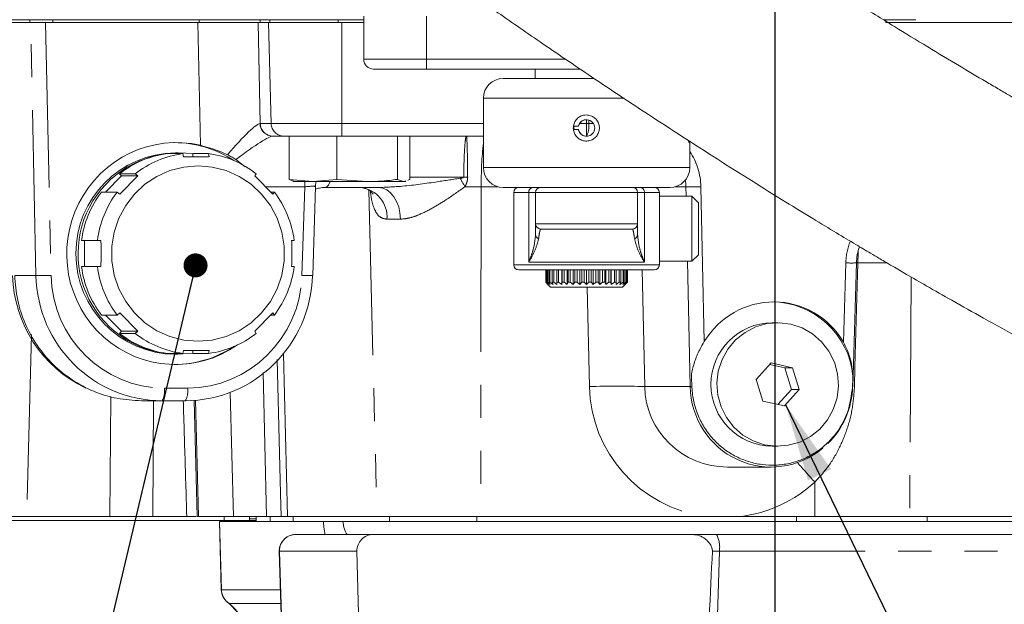
# Model space of a CAD drawing. Units: millimetres. Extents: x 7 to 835, y 2 to 581.
# Drawn here: x 413 to 450, y 433 to 456 of the extents above; entities that cross this region are included whole.
import ezdxf

# ---------------------------------------------------------------- set-up
doc = ezdxf.new("R2010")
doc.units = ezdxf.units.MM
doc.linetypes.add('PHANTOM', pattern=[12.7, 6.35, -1.27, 1.27, -1.27, 1.27, -1.27])
doc.layers.add('SLD-0', color=7, linetype='Continuous')
doc.dimstyles.new('SLDDIMSTYLE0', dxfattribs={"dimtxt": 0, "dimasz": 3, "dimexe": 0, "dimexo": 0.0625, "dimgap": 0, "dimtad": 0, "dimtih": 1, "dimtoh": 1, "dimdec": 0, "dimrnd": 1e-09, "dimzin": 0, "dimdsep": 46, "dimtxsty": 'Standard', "dimsah": 1, "dimcen": 0.09, "dimadec": 0, "dimazin": 0, "dimtfac": 3, "dimtdec": 0, "dimtofl": 0, "dimtmove": 0, "dimatfit": 3, "dimfxl": 0, "dimfrac": 2, "dimtolj": 1, "dimtzin": 0, "dimarcsym": 0})
doc.dimstyles.new('SLDDIMSTYLE6', dxfattribs={"dimtxt": 0, "dimasz": 0.923077, "dimexe": 0, "dimexo": 0.0625, "dimgap": 0, "dimtad": 0, "dimtih": 1, "dimtoh": 1, "dimdec": 0, "dimrnd": 1e-09, "dimzin": 0, "dimdsep": 46, "dimtxsty": 'Standard', "dimblk1": 'DOT', "dimblk2": 'DOT', "dimsah": 1, "dimcen": 0.09, "dimadec": 0, "dimazin": 0, "dimtfac": 0.923077, "dimtdec": 0, "dimtofl": 0, "dimtmove": 0, "dimatfit": 3, "dimldrblk": 'DOT', "dimfxl": 0, "dimfrac": 2, "dimtolj": 1, "dimtzin": 0, "dimarcsym": 0})

# ---------------------------------------------------------------- blocks, each defined once
blk = doc.blocks.new('_DOT')
at = {"color": 0, "linetype": 'ByBlock', "lineweight": -2}
blk.add_line((-0.5, 0), (-1, 0), dxfattribs=at)
at = {"color": 0, "linetype": 'ByBlock', "const_width": 0.5}
blk.add_lwpolyline([(-0.25, 0, 1), (0.25, 0, 1)], format="xyb", close=True, dxfattribs=at)

msp = doc.modelspace()

# ---------------------------------------------------------------- linework, layer by layer
at = {"color": 7, "linetype": 'Continuous', "lineweight": 15}
for p, q in [((425.82013, 455.484072), (425.82013, 455.738072)), ((412.978101, 455.604722), (412.138443, 455.604722)), ((412.978101, 455.499947), (412.138443, 455.499947)), ((412.978101, 455.604722), (413.861011, 455.604722)), ((413.861011, 455.499947), (412.978101, 455.499947)), ((419.488919, 455.604722), (413.861011, 455.604722)), ((419.488919, 455.499947), (413.861011, 455.499947)), ((419.488919, 455.604722), (421.843346, 455.604722)), ((421.698119, 455.499947), (419.488919, 455.499947)), ((421.757945, 455.499947), (421.698119, 455.499947)), ((422.161405, 455.499947), (421.757945, 455.499947)), ((422.207783, 455.604722), (421.843346, 455.604722)), ((424.974021, 455.499947), (422.161405, 455.499947)), ((424.842823, 455.604722), (422.207783, 455.604722)), ((425.82013, 455.604722), (424.842823, 455.604722)), ((425.82013, 455.499947), (424.974021, 455.499947)), ((425.82013, 455.484072), (425.82013, 454.087072)), ((445.814927, 455.604722), (445.909003, 455.604722)), ((446.240266, 455.604722), (445.909003, 455.604722)), ((446.257454, 455.499947), (445.909003, 455.499947)), ((447.056419, 455.604722), (446.240266, 455.604722)), ((456.108879, 455.499947), (446.257454, 455.499947)), ((428.23313, 453.706072), (426.20113, 453.706072)), ((434.146871, 453.706072), (428.23313, 453.706072)), ((432.413018, 453.706072), (432.413018, 453.344757)), ((431.18588, 453.344757), (434.68109, 453.344757)), ((430.42388, 452.582757), (430.42388, 449.915757)), ((433.910374, 451.503257), (434.072869, 451.503257)), ((434.072869, 451.503257), (434.087019, 451.503257)), ((422.332712, 451.124947), (422.320825, 451.124947)), ((422.753878, 451.124947), (422.332712, 451.124947)), ((424.62753, 451.124947), (422.753878, 451.124947)), ((422.946862, 451.124947), (422.946862, 449.463032)), ((424.7924, 451.124947), (424.62753, 451.124947)), ((424.7924, 451.124947), (424.7924, 449.463032)), ((425.139, 451.124947), (424.7924, 451.124947)), ((430.42388, 451.124947), (425.139, 451.124947)), ((427.115568, 451.124947), (427.115568, 449.463032)), ((427.593198, 451.124947), (427.593198, 449.463032)), ((433.910374, 451.376257), (434.072869, 451.376257)), ((434.087019, 451.376257), (434.072869, 451.376257)), ((434.387583, 451.124947), (434.347651, 451.124947)), ((434.437646, 451.124947), (434.387583, 451.124947)), ((438.36138, 449.915757), (438.36138, 450.864105)), ((418.259391, 450.452553), (418.868088, 450.452553)), ((418.664815, 450.484947), (418.577859, 450.484947)), ((419.852849, 450.452553), (419.244152, 450.452553)), ((419.244152, 450.452553), (419.244152, 450.334947)), ((421.264032, 449.940546), (420.900524, 450.226062)), ((416.506104, 449.597473), (415.891666, 448.973526)), ((417.032907, 449.680633), (416.424211, 449.680633)), ((416.424211, 449.680633), (416.506104, 449.597473)), ((417.135077, 449.597473), (416.438746, 448.890366)), ((416.506104, 449.597473), (417.135077, 449.597473)), ((417.032907, 449.680633), (417.135077, 449.597473)), ((421.626413, 449.597473), (421.688029, 449.680633)), ((422.322744, 448.890366), (421.626413, 449.597473)), ((423.869631, 449.374947), (422.946862, 449.463032)), ((422.946862, 449.463032), (423.103661, 449.405197)), ((423.09887, 449.387315), (423.14503, 449.374947)), ((423.14503, 449.374947), (423.869631, 449.374947)), ((424.7924, 449.463032), (423.869631, 449.374947)), ((423.869631, 449.374947), (425.953984, 449.374947)), ((423.977436, 449.374947), (423.962509, 449.18008)), ((425.953984, 449.374947), (424.7924, 449.463032)), ((425.953984, 449.374947), (427.354383, 449.374947)), ((427.354383, 449.374947), (427.115568, 449.463032)), ((427.436399, 449.405197), (427.354383, 449.374947)), ((427.354383, 449.374947), (427.39503, 449.374947)), ((427.39503, 449.374947), (427.44119, 449.387315)), ((427.593198, 449.463032), (427.518493, 449.435477)), ((415.727879, 448.973526), (416.336576, 448.973526)), ((416.438746, 448.890366), (416.336576, 448.973526)), ((422.38436, 448.973526), (422.240851, 448.973526)), ((422.38436, 448.973526), (422.322744, 448.890366)), ((423.858985, 445.768296), (423.962669, 449.185601)), ((426.39293, 449.149947), (424.333457, 449.149947)), ((432.63013, 449.153757), (431.18588, 449.153757)), ((431.59263, 446.178757), (431.59263, 448.953757)), ((432.43013, 447.753757), (432.43013, 448.953757)), ((432.63013, 449.153757), (436.15513, 449.153757)), ((437.59938, 449.153757), (436.15513, 449.153757)), ((436.35513, 447.753757), (436.35513, 448.953757)), ((437.19263, 446.178757), (437.19263, 448.953757)), ((438.44263, 448.816257), (437.19263, 448.816257)), ((438.69263, 448.566257), (438.44263, 448.816257)), ((438.44263, 448.816257), (438.44263, 446.316257)), ((438.69263, 448.566257), (438.69263, 446.566257)), ((436.15513, 447.553757), (432.63013, 447.553757)), ((415.576419, 447.109947), (414.967723, 447.109947)), ((415.083537, 447.109947), (415.083537, 446.109947)), ((415.576419, 447.109947), (415.712511, 447.109947)), ((423.04898, 447.109947), (423.144517, 447.109947)), ((438.44263, 446.316257), (438.69263, 446.566257)), ((437.19263, 446.316257), (438.44263, 446.316257)), ((444.634446, 441.48976), (444.778884, 446.250225)), ((444.778884, 446.250225), (444.771325, 446.2523)), ((414.967723, 446.109947), (415.576419, 446.109947)), ((415.712511, 446.109947), (415.576419, 446.109947)), ((423.144517, 446.109947), (423.04898, 446.109947)), ((436.99263, 445.978757), (431.79263, 445.978757)), ((432.820203, 445.978757), (432.820203, 445.508857)), ((432.828354, 445.978757), (432.828354, 445.508857)), ((432.859097, 445.978757), (432.859097, 445.508857)), ((432.88368, 445.978757), (432.88368, 445.508857)), ((432.944587, 445.978757), (432.944587, 445.508857)), ((432.984854, 445.978757), (432.984854, 445.508857)), ((433.074075, 445.978757), (433.074075, 445.508857)), ((433.128803, 445.978757), (433.128803, 445.508857)), ((433.243627, 445.978757), (433.243627, 445.508857)), ((433.311153, 445.978757), (433.311153, 445.508857)), ((433.437305, 445.978757), (433.437305, 445.416782)), ((433.44809, 445.978757), (433.44809, 445.508857)), ((433.526363, 445.978757), (433.526363, 445.508857)), ((433.648726, 445.978757), (433.648726, 445.416782)), ((433.681253, 445.978757), (433.681253, 445.508857)), ((433.767895, 445.978757), (433.767895, 445.508857)), ((433.88275, 445.978757), (433.88275, 445.416782)), ((433.936031, 445.978757), (433.936031, 445.508857)), ((434.028408, 445.978757), (434.028408, 445.508857)), ((434.132266, 445.978757), (434.132266, 445.416782)), ((434.204682, 445.978757), (434.204682, 445.508857)), ((434.299988, 445.978757), (434.299988, 445.508857)), ((434.389693, 445.978757), (434.389693, 445.416782)), ((434.479044, 445.978757), (434.479044, 445.508857)), ((434.574383, 445.978757), (434.574383, 445.508857)), ((434.64721, 445.978757), (434.64721, 445.416782)), ((434.75078, 445.978757), (434.75078, 445.508857)), ((434.843256, 445.978757), (434.843256, 445.508857)), ((434.896991, 445.978757), (434.896991, 445.416782)), ((435.011634, 445.978757), (435.011634, 445.508857)), ((435.098436, 445.978757), (435.098436, 445.508857)), ((435.131448, 445.978757), (435.131448, 445.416782)), ((435.25368, 445.978757), (435.25368, 445.508857)), ((435.332171, 445.978757), (435.332171, 445.508857)), ((435.343456, 445.978757), (435.343456, 445.416782)), ((435.469564, 445.978757), (435.469564, 445.508857)), ((435.537359, 445.978757), (435.537359, 445.508857)), ((435.652725, 445.978757), (435.652725, 445.508857)), ((435.707764, 445.978757), (435.707764, 445.508857)), ((435.797599, 445.978757), (435.797599, 445.508857)), ((435.83821, 445.978757), (435.83821, 445.508857)), ((435.899784, 445.978757), (435.899784, 445.508857)), ((435.924732, 445.978757), (435.924732, 445.508857)), ((435.956174, 445.978757), (435.956174, 445.508857)), ((435.964703, 445.978757), (435.964703, 445.508857)), ((435.965057, 445.978757), (435.965057, 445.508857)), ((432.906961, 445.419807), (432.820203, 445.508857)), ((432.820203, 445.508857), (432.828354, 445.508857)), ((432.828354, 445.508857), (432.931924, 445.416782)), ((432.931924, 445.416782), (432.859097, 445.508857)), ((432.859097, 445.508857), (432.88368, 445.508857)), ((432.88368, 445.508857), (432.998323, 445.416782)), ((432.90692, 445.419766), (433.00833, 445.318357)), ((432.998323, 445.416782), (432.944587, 445.508857)), ((432.944587, 445.508857), (432.984854, 445.508857)), ((432.984854, 445.508857), (433.107087, 445.416782)), ((433.107087, 445.416782), (433.074075, 445.508857)), ((433.074075, 445.508857), (433.128803, 445.508857)), ((433.128803, 445.508857), (433.254911, 445.416782)), ((433.254911, 445.416782), (433.243627, 445.508857)), ((433.243627, 445.508857), (433.311153, 445.508857)), ((433.311153, 445.508857), (433.437305, 445.416782)), ((433.437305, 445.416782), (433.44809, 445.508857)), ((433.44809, 445.508857), (433.526363, 445.508857)), ((433.526363, 445.508857), (433.648726, 445.416782)), ((433.648726, 445.416782), (433.681253, 445.508857)), ((433.681253, 445.508857), (433.767895, 445.508857)), ((433.767895, 445.508857), (433.88275, 445.416782)), ((433.88275, 445.416782), (433.936031, 445.508857)), ((433.936031, 445.508857), (434.028408, 445.508857)), ((434.028408, 445.508857), (434.132266, 445.416782)), ((434.132266, 445.416782), (434.204682, 445.508857)), ((434.204682, 445.508857), (434.299988, 445.508857)), ((434.299988, 445.508857), (434.389693, 445.416782)), ((434.389693, 445.416782), (434.479044, 445.508857)), ((434.479044, 445.508857), (434.574383, 445.508857)), ((434.574383, 445.508857), (434.64721, 445.416782)), ((434.64721, 445.416782), (434.75078, 445.508857)), ((434.75078, 445.508857), (434.843256, 445.508857)), ((434.843256, 445.508857), (434.896991, 445.416782)), ((434.896991, 445.416782), (435.011634, 445.508857)), ((435.011634, 445.508857), (435.098436, 445.508857)), ((435.098436, 445.508857), (435.131448, 445.416782)), ((435.131448, 445.416782), (435.25368, 445.508857)), ((435.25368, 445.508857), (435.332171, 445.508857)), ((435.332171, 445.508857), (435.343456, 445.416782)), ((435.343456, 445.416782), (435.469564, 445.508857)), ((435.469564, 445.508857), (435.537359, 445.508857)), ((435.537359, 445.508857), (435.526573, 445.416782)), ((435.526573, 445.416782), (435.652725, 445.508857)), ((435.652725, 445.508857), (435.707764, 445.508857)), ((435.707764, 445.508857), (435.675237, 445.416782)), ((435.675237, 445.416782), (435.797599, 445.508857)), ((435.77693, 445.318357), (435.87834, 445.419766)), ((435.83821, 445.508857), (435.784929, 445.416782)), ((435.784929, 445.416782), (435.899784, 445.508857)), ((435.797599, 445.508857), (435.83821, 445.508857)), ((435.924732, 445.508857), (435.852316, 445.416782)), ((435.852316, 445.416782), (435.956174, 445.508857)), ((435.964703, 445.508857), (435.875352, 445.416782)), ((435.875352, 445.416782), (435.965057, 445.508857)), ((435.899784, 445.508857), (435.924732, 445.508857)), ((435.956174, 445.508857), (435.964703, 445.508857)), ((435.77693, 445.318357), (433.008333, 445.318357)), ((416.336576, 444.246367), (416.438746, 444.329527)), ((416.438746, 444.329527), (417.135077, 443.62242)), ((421.626413, 443.62242), (422.322744, 444.329527)), ((422.322744, 444.329527), (422.38436, 444.246367)), ((416.336576, 444.246367), (415.727879, 444.246367)), ((415.891666, 444.246367), (416.506104, 443.62242)), ((422.240851, 444.246367), (422.38436, 444.246367)), ((441.743747, 443.949947), (441.526355, 443.949947)), ((416.506104, 443.62242), (416.424211, 443.53926)), ((416.424211, 443.53926), (417.032907, 443.53926)), ((416.506104, 443.62242), (417.135077, 443.62242)), ((417.135077, 443.62242), (417.032907, 443.53926)), ((421.688029, 443.53926), (421.626413, 443.62242)), ((418.868088, 442.76734), (418.259391, 442.76734)), ((419.244152, 442.884947), (419.244152, 442.76734)), ((419.244152, 442.76734), (419.852849, 442.76734)), ((418.577859, 442.734947), (418.664815, 442.734947)), ((441.487399, 442.400922), (440.911157, 441.762495)), ((442.319988, 442.213374), (441.487399, 442.400922)), ((442.01564, 442.213374), (441.435975, 442.343949)), ((442.01564, 442.213374), (442.319988, 442.213374)), ((442.271988, 441.387398), (442.01564, 442.213374)), ((442.576336, 441.387398), (442.319988, 442.213374)), ((440.911157, 441.762495), (441.167505, 440.936519)), ((441.74717, 440.805944), (442.271988, 441.387398)), ((442.000094, 440.748971), (442.576336, 441.387398)), ((442.271988, 441.387398), (442.576336, 441.387398)), ((418.066752, 440.949947), (417.269608, 440.949947)), ((418.958795, 440.949947), (418.066752, 440.949947)), ((419.299301, 440.962035), (419.416145, 436.499947)), ((441.167505, 440.936519), (442.000094, 440.748971)), ((441.526355, 439.199947), (441.743747, 439.199947)), ((439.817983, 438.399947), (441.48948, 438.399947)), ((404.664218, 436.341197), (421.315876, 436.341197)), ((418.914617, 436.499947), (411.944236, 436.499947)), ((418.919818, 436.499947), (419.014543, 436.499947)), ((419.372278, 436.499947), (419.014543, 436.499947)), ((419.416145, 436.499947), (419.470718, 436.499947)), ((419.470718, 436.499947), (420.812006, 436.499947)), ((420.812006, 436.499947), (422.077961, 436.499947)), ((421.315876, 436.341197), (421.680428, 436.341197)), ((421.432063, 436.341197), (421.432063, 436.499947)), ((421.680428, 436.409592), (421.432063, 436.409592)), ((421.680428, 436.499947), (421.680428, 436.303097)), ((422.217169, 436.499947), (422.077961, 436.499947)), ((422.641146, 436.499947), (422.890707, 436.499947)), ((422.890707, 436.499947), (426.333195, 436.499947)), ((426.333195, 436.499947), (430.316989, 436.499947)), ((430.316989, 436.499947), (438.958104, 436.499947)), ((440.361319, 436.499947), (443.171007, 436.499947)), ((443.171007, 436.499947), (446.820755, 436.499947)), ((446.820755, 436.499947), (459.247335, 436.499947)), ((420.267977, 436.303097), (420.338959, 433.674826)), ((420.277498, 436.303097), (420.267977, 436.303097)), ((424.265606, 436.303097), (420.277498, 436.303097)), ((425.017139, 436.303097), (435.700941, 436.303097)), ((442.47193, 436.303097), (435.700941, 436.303097)), ((447.488209, 436.303097), (442.47193, 436.303097)), ((453.950204, 436.303097), (447.488209, 436.303097)), ((423.197218, 435.803097), (426.176217, 435.803097)), ((426.176217, 435.803097), (438.484391, 435.803097)), ((438.484391, 435.803097), (439.391865, 435.803097)), ((439.391865, 435.803097), (457.705968, 435.803097)), ((422.572506, 435.159142), (422.857908, 425.752651)), ((425.787467, 426.377653), (425.560953, 435.161736))]:
    msp.add_line(p, q, dxfattribs=at)
at = {"color": 8, "linetype": 'PHANTOM', "lineweight": 0}
for p, q in [((428.23313, 454.087072), (428.23313, 455.738072)), ((412.978101, 455.499947), (412.978101, 455.604722)), ((413.213591, 445.770371), (413.007005, 455.499947)), ((413.586143, 455.499947), (413.79273, 445.770371)), ((413.861011, 455.604722), (413.861011, 455.499947)), ((419.541755, 450.773091), (419.441391, 455.499947)), ((419.488919, 455.499947), (419.488919, 455.604722)), ((421.757945, 455.499947), (421.8405, 451.611858)), ((421.843346, 455.604722), (421.843346, 455.499947)), ((422.261666, 451.611858), (422.161405, 455.499947)), ((422.207783, 455.604722), (422.207783, 455.499947)), ((424.842823, 455.604722), (424.842823, 455.499947)), ((424.973994, 451.611858), (424.974021, 455.499947)), ((445.909003, 455.604722), (445.909003, 455.499947)), ((425.82013, 454.087072), (428.23313, 454.087072)), ((428.23313, 453.706072), (428.23313, 454.087072)), ((428.23313, 454.087072), (433.584735, 454.087072)), ((435.833454, 452.582757), (430.42388, 452.582757)), ((421.8405, 451.611858), (422.261666, 451.611858)), ((422.261666, 451.611858), (424.973994, 451.611858)), ((424.973994, 451.611858), (430.42388, 451.611858)), ((434.131027, 451.611858), (434.387718, 451.611858)), ((434.387718, 451.611858), (434.388055, 451.758631)), ((434.474819, 451.74611), (434.47451, 451.611858)), ((434.47451, 451.611858), (434.65427, 451.611858)), ((438.352715, 450.864105), (438.355419, 450.92831)), ((438.36138, 450.864105), (438.352715, 450.864105)), ((430.42388, 449.915757), (434.384769, 449.915757)), ((434.384769, 449.915757), (438.36138, 449.915757)), ((423.549511, 449.1773), (423.55212, 449.374947)), ((429.665441, 449.544947), (427.593198, 449.544947)), ((423.549511, 449.1773), (422.040182, 449.1773)), ((423.446142, 445.770371), (423.549511, 449.1773)), ((426.016461, 449.05109), (426.333195, 436.499947)), ((430.343305, 449.1773), (429.714643, 449.1773)), ((430.343305, 449.1773), (430.316989, 436.499947)), ((430.997926, 449.1773), (430.343305, 449.1773)), ((432.16809, 448.953757), (431.59263, 448.953757)), ((432.16809, 446.278757), (432.16809, 448.953757)), ((432.43013, 448.953757), (432.16809, 448.953757)), ((436.35513, 448.953757), (432.43013, 448.953757)), ((436.61717, 448.953757), (436.35513, 448.953757)), ((436.61717, 448.953757), (436.61717, 446.278757)), ((437.19263, 448.953757), (436.61717, 448.953757)), ((438.212615, 449.1773), (437.787334, 449.1773)), ((438.220281, 448.816257), (438.212615, 449.1773)), ((438.791753, 449.1773), (438.918118, 443.225923)), ((427.235803, 447.932668), (426.714862, 447.932668)), ((432.43013, 447.753757), (436.35513, 447.753757)), ((431.59263, 446.178757), (437.19263, 446.178757)), ((436.61717, 446.278757), (432.16809, 446.278757)), ((438.375799, 441.491835), (438.273363, 446.316257)), ((444.273494, 443.202074), (444.36604, 446.2523)), ((444.830056, 446.2523), (444.771375, 446.253856)), ((445.94866, 446.2523), (444.830056, 446.2523)), ((436.532227, 445.978757), (436.629359, 441.491835)), ((412.406219, 445.770371), (413.213591, 445.770371)), ((446.885096, 445.703558), (446.820755, 436.499947)), ((434.502023, 441.491835), (434.419186, 445.318357)), ((413.036418, 443.492434), (412.855937, 436.499947)), ((422.732786, 442.757842), (422.890707, 436.499947)), ((422.077961, 436.499947), (421.955266, 442.03878)), ((418.153679, 441.436858), (419.045722, 441.436858)), ((420.689185, 441.271819), (420.812006, 436.499947)), ((436.629359, 441.491835), (438.375799, 441.491835)), ((416.055297, 436.499947), (416.096927, 441.105972)), ((417.73639, 440.949947), (417.715139, 436.499947)), ((419.355758, 440.966382), (419.470718, 436.499947)), ((443.173743, 437.818205), (443.171007, 436.499947)), ((420.453577, 436.341197), (420.453577, 436.499947)), ((421.315876, 436.341197), (421.315876, 436.303097)), ((421.68359, 436.303097), (421.68359, 436.499947)), ((422.217169, 436.303097), (422.217169, 436.499947)), ((423.103067, 436.303097), (423.103067, 436.499947)), ((426.815435, 436.303097), (426.815435, 436.499947)), ((430.170173, 436.303097), (430.170173, 436.499947)), ((442.47193, 436.303097), (442.47193, 436.499947)), ((447.488209, 436.303097), (447.488209, 436.499947)), ((420.277498, 436.303097), (420.348466, 433.675339)), ((422.581953, 435.161736), (422.572506, 435.159142)), ((425.560953, 435.161736), (422.581953, 435.161736)), ((422.581953, 435.161736), (422.867434, 425.752651)), ((439.500544, 435.167189), (439.136974, 422.553096)), ((457.814647, 435.167189), (439.500544, 435.167189))]:
    msp.add_line(p, q, dxfattribs=at)
at = {"color": 7, "linetype": 'Continuous', "lineweight": 15, "flags": 128}
for points in [[(433.891464, 451.50437), (433.887285, 451.439757), (433.891412, 451.375542)], [(418.888365, 450.334947), (418.877181, 450.39982), (418.868088, 450.452553)], [(419.852849, 450.452553), (419.861942, 450.39982), (419.873126, 450.334947)], [(419.447425, 449.984947), (418.900383, 449.938916), (418.368264, 449.80208), (417.865581, 449.57817), (417.406047, 449.273296), (417.002196, 448.895772), (416.665045, 448.455897), (416.40379, 447.965669), (416.225557, 447.43846), (416.135208, 446.888652), (416.135208, 446.331241), (416.225557, 445.781433), (416.40379, 445.254224), (416.665045, 444.763996), (417.002196, 444.324121), (417.406047, 443.946597), (417.865581, 443.641723), (418.368264, 443.417813), (418.900383, 443.280977), (419.447425, 443.234947), (419.994466, 443.280977), (420.526586, 443.417813), (421.029268, 443.641723), (421.488803, 443.946597), (421.892653, 444.324121), (422.229805, 444.763996), (422.49106, 445.254224), (422.669293, 445.781433), (422.759641, 446.331241), (422.759641, 446.888652), (422.669293, 447.43846), (422.49106, 447.965669), (422.229805, 448.455897), (421.892653, 448.895772), (421.488803, 449.273296), (421.029268, 449.57817), (420.526586, 449.80208), (419.994466, 449.938916), (419.447425, 449.984947)], [(444.027051, 441.06061), (444.081991, 441.522837), (444.047073, 441.987066), (443.92364, 442.435458), (443.716435, 442.850781), (443.43342, 443.217074), (443.085473, 443.520261), (442.685963, 443.748691), (442.250245, 443.893585), (441.795062, 443.949375), (441.337907, 443.913917), (440.896349, 443.788574), (440.487355, 443.578162), (440.126644, 443.290768), (439.828077, 442.937436), (439.603128, 442.531744), (439.460442, 442.089283), (439.405502, 441.627056), (439.44042, 441.162827), (439.563853, 440.714435), (439.771058, 440.299112), (440.054073, 439.932819), (440.40202, 439.629632), (440.80153, 439.401202), (441.237248, 439.256308), (441.692431, 439.200518), (442.149586, 439.235976), (442.591144, 439.361319), (443.000138, 439.571731), (443.360849, 439.859125), (443.659416, 440.212457), (443.884365, 440.618149), (444.027051, 441.06061)], [(418.664815, 442.734947), (419.247317, 442.78036), (419.251669, 442.781045)], [(418.868088, 442.76734), (418.877181, 442.820073), (418.888365, 442.884947)], [(419.873126, 442.884947), (419.861942, 442.820073), (419.852849, 442.76734)]]:
    msp.add_lwpolyline(points, dxfattribs=at)
at = {"color": 8, "linetype": 'PHANTOM', "lineweight": 0, "flags": 128}
for points in [[(426.39293, 449.149947), (426.554716, 449.12672), (426.710489, 449.057902), (426.854461, 448.946051), (426.98128, 448.795324), (427.086235, 448.611322), (427.165425, 448.400883), (427.215906, 448.171827), (427.235803, 447.932668)], [(444.830056, 446.2523), (444.837723, 446.634955), (444.841133, 446.720263)], [(444.830056, 446.2523), (444.718189, 442.254831), (444.696839, 441.491835)], [(422.496084, 442.537065), (422.620031, 437.378634), (422.641146, 436.499947)], [(420.661022, 433.147517), (420.594333, 433.187811), (420.567366, 433.20846)], [(422.633527, 433.147955), (421.397193, 433.147517), (420.661022, 433.147517)]]:
    msp.add_lwpolyline(points, dxfattribs=at)
at = {"color": 7, "linetype": 'Continuous', "lineweight": 15}
for centre, radius, start, end in [((426.20113, 454.087072), 0.381, 180, 270), ((431.18588, 452.582757), 0.762, 90, 180), ((434.385575, 451.439757), 0.479425, 172.3887848, 187.6112152), ((434.385575, 451.439757), 0.319087, 191.4787845, 168.5212155), ((434.399724, 451.439757), 0.319087, 92.0956284, 168.5212984), ((434.399724, 451.439756), 0.319087, 191.4787011, 268.7295208), ((418.532089, 446.720991), 4.156156, 56.5699632, 89.9684136), ((418.621713, 446.609947), 3.875248, 90.6483988, 269.3516012), ((418.704025, 446.606319), 3.871571, 81.9804471, 269.4197139), ((418.75775, 446.700283), 3.78522, 97.5654739, 128.0600537), ((419.366446, 446.700283), 3.78522, 97.5654739, 128.0600537), ((419.35449, 446.700283), 3.78522, 51.9399463, 82.4345261), ((431.18588, 449.915757), 0.762, 180, 270), ((437.59938, 449.915757), 0.762, 270, 0), ((418.843507, 446.615833), 3.907153, 142.8840629, 172.7347094), ((419.452203, 446.615833), 3.907153, 142.8840629, 172.7347094), ((419.268733, 446.615833), 3.907153, 7.2652906, 37.1159371), ((431.79263, 448.953757), 0.2, 90, 180), ((432.63013, 448.953757), 0.2, 90, 180), ((436.15513, 448.953757), 0.2, 0, 90), ((436.99263, 448.953757), 0.2, 0, 90), ((432.63013, 447.753757), 0.2, 180, 270), ((436.15513, 447.753757), 0.2, 270, 0), ((431.79263, 446.178757), 0.2, 180, 270), ((436.99263, 446.178757), 0.2, 270, 0), ((418.843507, 446.60406), 3.907153, 187.2652906, 217.1159371), ((419.452203, 446.60406), 3.907153, 187.2652906, 217.1159371), ((419.268733, 446.60406), 3.907153, 322.8840629, 352.7347094), ((417.262696, 445.899947), 4.95, 181.5149896, 244.4417508), ((441.507095, 441.606739), 3.143267, 5.0937188, 89.6489192), ((441.553709, 441.574947), 2.375158, 90.6598663, 269.3401337), ((418.75775, 446.51961), 3.78522, 231.9399463, 262.4345261), ((419.366446, 446.51961), 3.78522, 231.9399463, 262.4345261), ((419.35449, 446.51961), 3.78522, 277.5654739, 308.0600537), ((418.531992, 446.499224), 4.156478, 270.0329155, 303.4287078), ((444.626101, 441.506031), 0.018287, 262.4481424, 297.1524182), ((423.197218, 435.178097), 0.625, 90, 180), ((426.181185, 435.182535), 0.620581, 90.4586741, 181.9206661), ((423.197218, 435.178097), 0.625, 180, 181.7378754), ((420.963731, 433.691699), 0.625, 181.5470188, 230.6405916)]:
    msp.add_arc(centre, radius, start, end, dxfattribs=at)
at = {"color": 8, "linetype": 'PHANTOM', "lineweight": 0}
for centre, radius, start, end in [((422.325692, 451.619685), 0.494762, 180.9445152, 269.4363073), ((422.336417, 451.620932), 0.495999, 181.0482443, 269.572062), ((422.757583, 451.620932), 0.495999, 181.0482443, 269.572062), ((-23.126011, 451.492217), 448.10002, 359.9530394, 0.01529778), ((-13.712287, 451.492217), 448.100021, 359.9530394, 0.01529778), ((433.715026, 451.496231), 0.768236, 331.0991549, 8.6564415), ((434.431114, 470.452428), 18.84062, 269.8680289, 270.1319711), ((444.047616, 449.370364), 13.705671, 173.731851, 180.8071198), ((415.778774, 441.538248), 15.892249, 28.7296855, 30.088227), ((429.742291, 443.612196), 5.933249, 89.2578616, 90.7421384), ((425.579035, 448.018871), 1.139094, 355.6598579, 83.1976995), ((432.350196, 448.972197), 0.183037, 97.2851241, 185.7821012), ((436.435064, 448.972197), 0.183037, 354.2178988, 82.7148759), ((438.502184, 456.15086), 6.979569, 267.6222225, 272.3777775), ((432.58937, 447.34003), 0.159703, 184.3635317, 255.2002187), ((436.19589, 447.34003), 0.159703, 284.7997813, 355.6364683), ((444.592256, 450.189533), 3.943726, 266.7116522, 272.7123949), ((413.50316, 452.74393), 6.979569, 267.6222225, 272.3777775), ((423.672358, 449.707603), 3.943726, 266.7116522, 272.7123949), ((417.394194, 441.321231), 0.768236, 331.0991549, 8.6564415), ((418.286237, 441.321231), 0.768236, 331.0991549, 8.6564415), ((435.565691, 413.772097), 27.740138, 87.802511, 92.197489), ((438.451046, 442.203222), 0.715356, 263.9619913, 269.4183246), ((472.298588, 464.35425), 39.400739, 220.8716304, 222.3370808), ((423.202186, 435.182535), 0.620581, 90.4586741, 181.9206661), ((438.50017, 435.323461), 1.012507, 351.1213517, 28.2754135), ((420.350037, 433.557805), 0.117545, 90.7656624, 95.4079862), ((420.97466, 433.689694), 0.626359, 181.3132847, 239.9515404)]:
    msp.add_arc(centre, radius, start, end, dxfattribs=at)
for centre, major_axis, ratio, start_param, end_param in [((419.923346, 449.124947), (1.933602, 2.479445), 0.097588634, 0.081082437, 1.104049852), ((419.870264, 451.624947), (2.000676, -0.010617), 0.007574706, 6.08306887, 6.108563577), ((419.923346, 449.124947), (2.426721, 1.989736), 0.083388656, 0.101353924, 1.089117752), ((436.330397, 449.111858), (0.36468, 2.474107), 0.984100384, 4.882619253, 5.46173541), ((423.460599, 449.124947), (0.502046, 0.061187), 0.082950418, 6.26561592, 7.665842552), ((424.379347, 449.649947), (0.055173, 0.49949), 0.409151778, 3.186756379, 4.175188468), ((446.826801, 446.186858), (0.36468, 2.474107), 0.984100384, 1.348164336, 1.688666722), ((418.173945, 445.886858), (0.64913, 4.40391), 0.984100384, 1.7410266, 3.285642988), ((419.065987, 445.886858), (0.64913, 4.40391), 0.984100384, 3.285642988, 4.830259376), ((439.683169, 441.6273), (4.180192, 3.077827), 0.995227239, 2.530818904, 3.93963294), ((439.841658, 441.574947), (3.092687, 0.882759), 0.98613727, 2.886025602, 4.43064199), ((439.683169, 441.6273), (4.180192, 3.077827), 0.995227239, 4.211237644, 4.81900452), ((424.546777, 437.036736), (-0.049857, 1.87498), 0.173794083, 1.968191012, 2.284256438), ((425.162042, 437.053097), (-0.049855, 1.24997), 0.173645359, 2.207371736, 3.134666954), ((439.588054, 435.178097), (0.500727, 0.018015), 0.015719792, 3.923248411, 4.53615678)]:
    msp.add_ellipse(centre, major_axis=major_axis, ratio=ratio, start_param=start_param, end_param=end_param, dxfattribs=at)
at = {"color": 7, "linetype": 'Continuous', "lineweight": 15}
for centre, major_axis, ratio, start_param, end_param in [((418.600467, 446.609947), (0.622465, 4.223003), 0.984100384, 6.205945359, 10.171891757), ((436.24347, 449.124947), (0.358609, 1.968641), 0.983740868, 4.915886026, 5.045553202), ((446.739874, 446.199947), (0.358609, 1.968641), 0.983740868, 1.404470219, 1.721933495), ((418.087018, 445.899947), (0.652964, 4.908104), 0.984224902, 1.727174738, 3.271791126), ((418.979061, 445.899947), (0.652964, 4.908104), 0.984224902, 3.271791126, 4.816407514), ((441.581263, 441.574947), (0.463144, 3.142116), 0.984100384, 5.394511122, 7.451189603), ((438.716963, 448.6188), (-0.492539, 19.100771), 0.025769744, 1.924794541, 1.95272805), ((444.350518, 448.6188), (0.492539, 19.100771), 0.025769744, 4.330457257, 4.352814319), ((441.501662, 441.574947), (0.393712, 3.151261), 0.984289134, 1.719336911, 3.954474862), ((441.501662, 441.574947), (0.393712, 3.151261), 0.984289134, 4.036358957, 4.808569687), ((438.912082, 411.72522), (0.73877, 28.649341), 0.017180917, 0.613351408, 1.183663704)]:
    msp.add_ellipse(centre, major_axis=major_axis, ratio=ratio, start_param=start_param, end_param=end_param, dxfattribs=at)
for points, knots in [([(412.451254, 479.262631), (412.278007, 479.255831), (411.950021, 479.242958), (411.442843, 479.1246), (410.97283, 478.944887), (410.544703, 478.71301), (410.163329, 478.446473), (409.818092, 478.149636), (409.500129, 477.823461), (409.202881, 477.435846), (408.925387, 476.956231), (408.700344, 476.387789), (408.559296, 475.74757), (408.526886, 475.065078), (408.614983, 474.378101), (408.782267, 473.837694), (408.96099, 473.450081), (409.095816, 473.209883), (409.225752, 473.011146), (409.384551, 472.796526), (409.548983, 472.606344), (409.694864, 472.454637), (409.858206, 472.293241), (410.012181, 472.149095), (410.201697, 471.977414), (410.418093, 471.787907), (410.719042, 471.526848), (411.185314, 471.124903), (411.921576, 470.497442), (412.820585, 469.739881), (413.863799, 468.871576), (415.021592, 467.9203), (416.271594, 466.906712), (417.61862, 465.828963), (419.082551, 464.673855), (420.690829, 463.423712), (422.232029, 462.245049), (423.631323, 461.190248), (424.799754, 460.319524), (425.898074, 459.509991), (426.896806, 458.781303), (427.795127, 458.131896), (428.657058, 457.513952), (429.703603, 456.769928), (431.059923, 455.816928), (432.786364, 454.623533), (434.715874, 453.315558), (436.946034, 451.836035), (439.396108, 450.251767), (441.516215, 448.921643), (443.055376, 447.97776), (443.952136, 447.434645), (444.693058, 446.990771), (445.234894, 446.669016), (445.601267, 446.452766), (445.883072, 446.287039), (446.238469, 446.078803), (446.774503, 445.766593), (447.533574, 445.328521), (448.519852, 444.766465), (449.738616, 444.083172), (451.194972, 443.283165), (452.892364, 442.372707), (454.830671, 441.362983), (457.003105, 440.265568), (458.532194, 439.535119), (459.33348, 439.152342)], [0, 0, 0, 0, 0.010760097, 0.02037072, 0.028811301, 0.036078501, 0.042230417, 0.047440832, 0.052344369, 0.058017721, 0.064476358, 0.071619882, 0.079280434, 0.087262638, 0.095361287, 0.103347329, 0.106927043, 0.110221284, 0.113475719, 0.116913657, 0.124016255, 0.132343747, 0.140470552, 0.148277284, 0.155788833, 0.169780323, 0.182953057, 0.21259181, 0.242492822, 0.272805799, 0.302853774, 0.332060029, 0.360536474, 0.388425459, 0.416906317, 0.446486461, 0.477240067, 0.497558389, 0.516973693, 0.53454998, 0.550246883, 0.564026605, 0.57625741, 0.589795801, 0.611517741, 0.63692645, 0.665694063, 0.694872043, 0.731743432, 0.768264963, 0.782412356, 0.794808373, 0.804867794, 0.81256518, 0.816811302, 0.819725274, 0.823984354, 0.831201791, 0.841404581, 0.854633623, 0.87094737, 0.89041943, 0.913100796, 0.938996752, 0.968032537, 1, 1, 1, 1]), ([(462.720454, 446.33088), (462.004356, 446.671798), (460.651854, 447.315693), (458.719699, 448.284389), (457.006295, 449.171707), (455.498989, 449.976022), (454.190768, 450.690932), (453.041809, 451.33095), (452.066647, 451.882868), (451.280515, 452.333659), (450.692094, 452.674258), (450.209361, 452.955587), (449.568113, 453.331613), (448.664512, 453.866855), (447.489881, 454.573046), (446.169134, 455.380075), (444.71249, 456.285832), (443.133502, 457.286932), (441.272791, 458.490427), (439.269828, 459.816417), (437.217132, 461.208729), (435.363732, 462.491998), (433.458481, 463.83537), (431.454538, 465.27671), (429.313363, 466.850237), (427.378606, 468.302323), (425.630877, 469.638081), (424.101356, 470.825437), (422.668518, 471.954575), (421.3601, 473.000363), (420.169865, 473.964408), (419.075628, 474.861904), (418.066541, 475.69986), (417.26013, 476.378042), (416.632735, 476.911226), (416.151186, 477.323729), (415.842341, 477.591263), (415.684178, 477.719831), (415.624055, 477.767002), (415.631568, 477.745352), (415.631867, 477.744488)], [0, 0, 0, 0, 0.034681822, 0.065503947, 0.092843732, 0.1169251, 0.137873756, 0.155755691, 0.172288935, 0.184961436, 0.193791554, 0.200805595, 0.208385732, 0.224944229, 0.244794789, 0.265777355, 0.289772419, 0.316711555, 0.344342939, 0.383265335, 0.418735603, 0.450844541, 0.481306558, 0.521649678, 0.562064315, 0.604670625, 0.638254432, 0.672820637, 0.706801879, 0.740111169, 0.77283524, 0.805786137, 0.840621822, 0.877589369, 0.903553397, 0.930565678, 0.95787911, 0.978472416, 0.999140931, 1, 1, 1, 1]), ([(434.384769, 451.941407), (434.440931, 451.935905), (434.553243, 451.924904), (434.702904, 451.839195), (434.817286, 451.712625), (434.883192, 451.553892), (434.892823, 451.382828), (434.84566, 451.2187), (434.747194, 451.079223), (434.607726, 450.979643), (434.442846, 450.931819), (434.27193, 450.941227), (434.114133, 451.00617), (433.986283, 451.119555), (433.902765, 451.269372), (433.873627, 451.438465), (433.901862, 451.60701), (433.983803, 451.756862), (434.110739, 451.870833), (434.252223, 451.932448), (434.34672, 451.938835), (434.384769, 451.941407)], [0, 0, 0, 0, 0.053397926, 0.106785699, 0.160437694, 0.214271365, 0.26781494, 0.32104878, 0.374436398, 0.428200177, 0.481978544, 0.535389362, 0.588624219, 0.642141652, 0.69596799, 0.749646624, 0.802945967, 0.856228494, 0.909879913, 0.963713403, 1, 1, 1, 1]), ([(433.896872, 451.376257), (433.892973, 451.390975), (433.880563, 451.437821), (433.892085, 451.485703), (433.899986, 451.518542)], [0, 0, 0, 0, 0.314183946, 1, 1, 1, 1]), ([(420.57735, 450.409169), (420.481772, 450.452999), (420.156455, 450.602182), (419.796181, 450.702352), (419.541755, 450.773091)], [0, 0, 0, 0, 0.293801509, 1, 1, 1, 1]), ([(419.873126, 450.334947), (419.588656, 450.334947), (419.263507, 450.334947), (418.93008, 450.334947), (418.888365, 450.334947)], [0, 0, 0, 0, 0.874888409, 1, 1, 1, 1]), ([(420.57735, 450.409169), (420.627293, 450.384517), (420.727463, 450.335074), (420.838362, 450.268138), (420.890638, 450.232754), (420.900524, 450.226062)], [0, 0, 0, 0, 0.446388793, 0.895306335, 1, 1, 1, 1]), ([(427.115568, 449.463032), (427.018605, 449.449838), (426.63333, 449.397412), (426.244761, 449.384562), (425.953984, 449.374947)], [0, 0, 0, 0, 0.251673145, 1, 1, 1, 1]), ([(423.959503, 449.08126), (424.010776, 449.099839), (424.130604, 449.143258), (424.259636, 449.147513), (424.333457, 449.149947)], [0, 0, 0, 0, 0.427887417, 1, 1, 1, 1]), ([(425.717773, 449.148742), (425.749713, 449.147537), (425.822165, 449.144802), (426.002302, 449.075602), (426.122872, 448.979977), (426.18148, 448.895933), (426.179463, 448.899415), (426.178797, 448.900564)], [0, 0, 0, 0, 0.209587413, 0.475427733, 0.747480818, 0.916731938, 1, 1, 1, 1]), ([(432.43013, 447.32788), (432.43013, 447.467106), (432.43013, 447.706021), (432.43013, 447.739703), (432.43013, 447.753757)], [0, 0, 0, 0, 0.582746707, 1, 1, 1, 1]), ([(436.35513, 447.753757), (436.35513, 447.726187), (436.35513, 447.678931), (436.35513, 447.431115), (436.35513, 447.32788)], [0, 0, 0, 0, 0.583416649, 1, 1, 1, 1]), ([(415.712511, 447.109947), (415.713412, 447.068501), (415.72062, 446.737234), (415.716295, 446.402661), (415.712511, 446.109947)], [0, 0, 0, 0, 0.12511159, 1, 1, 1, 1]), ([(423.04898, 446.109947), (423.052764, 446.402661), (423.057089, 446.737234), (423.049882, 447.068501), (423.04898, 447.109947)], [0, 0, 0, 0, 0.874888409, 1, 1, 1, 1]), ([(438.426001, 441.985596), (438.463241, 442.138088), (438.538913, 442.44795), (438.713698, 442.867445), (438.858749, 443.121812), (438.918118, 443.225923)], [0, 0, 0, 0, 0.364028589, 0.739699449, 1, 1, 1, 1]), ([(444.273494, 443.202074), (444.368711, 443.008266), (444.578502, 442.581248), (444.61695, 442.131459), (444.637948, 441.885814)], [0, 0, 0, 0, 0.453865615, 1, 1, 1, 1]), ([(418.888365, 442.884947), (418.93008, 442.884947), (419.263507, 442.884947), (419.588656, 442.884947), (419.873126, 442.884947)], [0, 0, 0, 0, 0.125111591, 1, 1, 1, 1]), ([(444.623698, 441.487903), (444.579949, 441.150127), (444.492452, 440.474582), (444.047243, 439.724167), (443.57358, 439.228693), (443.151877, 438.915034), (442.683985, 438.679008), (442.183423, 438.523937), (441.663793, 438.458017), (441.139981, 438.479687), (440.627369, 438.592164), (440.139877, 438.788788), (439.692921, 439.067363), (439.297576, 439.416618), (438.967447, 439.829349), (438.708931, 440.291078), (438.533291, 440.790564), (438.459268, 441.196067), (438.446865, 441.429829), (438.443784, 441.487903)], [0, 0, 0, 0, 0.105494858, 0.210987206, 0.265897055, 0.320807488, 0.375826613, 0.430846191, 0.485983093, 0.541120053, 0.596318018, 0.651515604, 0.70668088, 0.761845564, 0.816904258, 0.871962462, 0.926901241, 0.981839834, 1, 1, 1, 1]), ([(422.641146, 436.499947), (422.573148, 436.499947), (422.45502, 436.499947), (422.1903, 436.499947), (422.077961, 436.499947)], [0, 0, 0, 0, 0.575630337, 1, 1, 1, 1]), ([(425.017139, 436.303097), (424.95454, 436.303097), (424.829631, 436.303097), (424.645062, 436.303097), (424.473812, 436.303097), (424.329676, 436.303097), (424.286793, 436.303097), (424.265606, 436.303097)], [0, 0, 0, 0, 0.175869759, 0.350928745, 0.545593428, 0.775503338, 1, 1, 1, 1]), ([(438.484391, 435.803097), (438.569577, 435.79397), (438.739675, 435.775746), (438.973637, 435.639705), (439.133994, 435.471252), (439.224208, 435.299631), (439.230134, 435.203867), (439.232863, 435.159766)], [0, 0, 0, 0, 0.238040239, 0.475318602, 0.737501658, 0.879115751, 1, 1, 1, 1]), ([(420.566607, 433.206936), (420.579707, 433.196837), (420.673015, 433.124904), (420.833355, 432.964276), (421.051959, 432.698546), (421.247446, 432.402031), (421.415289, 432.078525), (421.524381, 431.836786), (421.57349, 431.688369), (421.579548, 431.670062)], [0, 0, 0, 0, 0.0373626343, 0.2661203048, 0.4742729585, 0.6655349332, 0.8304850387, 0.9790899833, 1, 1, 1, 1])]:
    msp.add_open_spline(points, degree=3, knots=knots, dxfattribs=at)
at = {"color": 8, "linetype": 'PHANTOM', "lineweight": 0}
for points, knots in [([(429.665441, 449.544947), (429.66924, 449.758603), (429.676872, 450.187878), (429.702706, 450.701179), (429.736145, 451.041252), (429.762279, 451.124217), (429.775497, 451.124927), (429.775854, 451.124947)], [0, 0, 0, 0, 0.246332788, 0.494928925, 0.743583672, 0.993075261, 1, 1, 1, 1]), ([(429.81914, 449.544947), (429.817224, 449.758602), (429.813373, 450.187871), (429.801506, 450.701178), (429.788317, 451.041256), (429.779802, 451.124217), (429.775958, 451.124927), (429.775854, 451.124947)], [0, 0, 0, 0, 0.246335877, 0.494929812, 0.743581309, 0.993075076, 1, 1, 1, 1]), ([(438.352715, 450.864105), (438.349137, 450.865736), (438.339606, 450.870079), (438.320577, 450.927482), (438.308693, 450.963333)], [0, 0, 0, 0, 0.3754560488, 1, 1, 1, 1]), ([(426.39293, 449.149947), (426.672172, 449.161283), (427.399044, 449.190792), (428.449824, 449.338914), (429.21451, 449.456927), (429.529613, 449.505556)], [0, 0, 0, 0, 0.2683443517, 0.6985077318, 1, 1, 1, 1]), ([(429.529613, 449.505556), (429.548508, 449.508713), (429.587582, 449.51524), (429.631734, 449.524761), (429.657833, 449.535067), (429.663682, 449.540377), (429.665242, 449.542668), (429.665385, 449.544313), (429.665441, 449.544947)], [0, 0, 0, 0, 0.397404592, 0.821802044, 0.944269994, 0.965348447, 0.986649475, 1, 1, 1, 1]), ([(429.714643, 449.1773), (429.72981, 449.207787), (429.766999, 449.282537), (429.801278, 449.385909), (429.817434, 449.479236), (429.818609, 449.524492), (429.81914, 449.544947)], [0, 0, 0, 0, 0.262755877, 0.644265225, 0.839220876, 1, 1, 1, 1]), ([(426.714862, 447.932668), (426.637828, 447.943594), (426.469949, 447.967406), (426.274155, 448.193416), (426.137497, 448.553903), (426.093225, 448.859519), (426.071735, 449.007869)], [0, 0, 0, 0, 0.216015216, 0.470756985, 0.743098027, 1, 1, 1, 1]), ([(429.714643, 449.1773), (429.469314, 449.004882), (429.049092, 448.709546), (428.444834, 448.339993), (427.973378, 448.105703), (427.564488, 447.961179), (427.346589, 447.942278), (427.235803, 447.932668)], [0, 0, 0, 0, 0.294373678, 0.504231714, 0.719408494, 0.857339522, 1, 1, 1, 1]), ([(432.16809, 446.278757), (432.168532, 446.27981), (432.205665, 446.36843), (432.271677, 446.543628), (432.386389, 446.907173), (432.412299, 447.156378), (432.43013, 447.32788)], [0, 0, 0, 0, 0.002868987, 0.24128881, 0.477860716, 1, 1, 1, 1]), ([(432.63013, 447.553757), (432.62, 447.540014), (432.599568, 447.512296), (432.570283, 447.352002), (432.553337, 447.222118), (432.548575, 447.185626)], [0, 0, 0, 0, 0.414191105, 0.835411964, 1, 1, 1, 1]), ([(436.236685, 447.185626), (436.224488, 447.272622), (436.199369, 447.451793), (436.172112, 447.544899), (436.15842, 447.552041), (436.15513, 447.553757)], [0, 0, 0, 0, 0.417609627, 0.860076044, 1, 1, 1, 1]), ([(436.35513, 447.32788), (436.372961, 447.156378), (436.398871, 446.907173), (436.513583, 446.543628), (436.579596, 446.36843), (436.616728, 446.27981), (436.61717, 446.278757)], [0, 0, 0, 0, 0.522139284, 0.75871119, 0.997131013, 1, 1, 1, 1]), ([(432.548575, 447.185626), (432.5102, 447.036592), (432.436534, 446.7505), (432.259985, 446.430897), (432.1686, 446.279601), (432.16809, 446.278757)], [0, 0, 0, 0, 0.519534245, 0.997318367, 1, 1, 1, 1]), ([(436.61717, 446.278757), (436.61666, 446.279601), (436.525275, 446.430897), (436.348726, 446.7505), (436.27506, 447.036592), (436.236685, 447.185626)], [0, 0, 0, 0, 0.002681633, 0.480465755, 1, 1, 1, 1]), ([(444.696839, 441.491835), (444.676493, 441.205937), (444.635313, 440.627282), (444.411315, 439.791886), (444.068293, 439.000725), (443.65194, 438.338669), (443.315538, 437.972533), (443.173743, 437.818205)], [0, 0, 0, 0, 0.210951171, 0.426964301, 0.633584994, 0.845554222, 1, 1, 1, 1]), ([(419.014543, 436.499947), (418.988544, 437.352285), (418.943301, 438.835543), (418.898456, 440.31896), (418.87938, 440.949947)], [0, 0, 0, 0, 0.574639835, 1, 1, 1, 1]), ([(420.348466, 433.675339), (420.846015, 433.675068), (421.602377, 433.674655), (422.35869, 433.676123), (422.617487, 433.676625)], [0, 0, 0, 0, 0.657818711, 1, 1, 1, 1]), ([(420.661022, 433.147517), (420.75133, 433.061024), (420.932659, 432.887356), (421.185002, 432.538912), (421.419879, 432.130126), (421.553542, 431.777023), (421.621023, 431.598757)], [0, 0, 0, 0, 0.2668326, 0.535771592, 0.765631821, 1, 1, 1, 1])]:
    msp.add_open_spline(points, degree=3, knots=knots, dxfattribs=at)
at = {"color": 7, "linetype": 'Continuous', "lineweight": 15}
for points in [[(412.396712, 445.770371), (412.422458, 445.45237), (412.473951, 444.81637), (412.777935, 443.903946), (413.235842, 443.065286), (413.847139, 442.332317), (414.584693, 441.730959), (415.422276, 441.288079), (416.328446, 441.003381), (416.955887, 440.967758), (417.269608, 440.949947)], [(440.361319, 436.499947), (440.127473, 436.499947), (439.659779, 436.499947), (439.191996, 436.499947), (438.958104, 436.499947)]]:
    msp.add_open_spline(points, degree=3, dxfattribs=at)
at = {"layer": 'SLD-0'}
msp.add_line((441.63003, 565.909962), (441.63003, 366.909731), dxfattribs=at)

# ---------------------------------------------------------------- leaders
for points, dimstyle in [([(419.351494, 446.154371), (398.584008, 358.684631), (395.584008, 358.684631)], 'SLDDIMSTYLE6'), ([(442.048513, 440.802615), (471.630119, 379.696408), (474.630119, 379.696408)], 'SLDDIMSTYLE0')]:
    msp.add_leader(points, dimstyle=dimstyle, dxfattribs=at)

doc.saveas('drawing.dxf')
